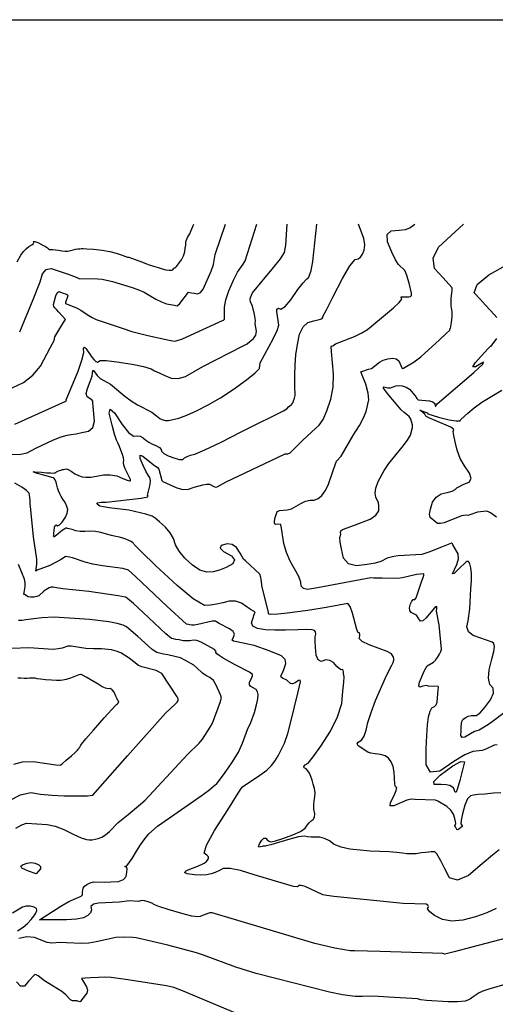
# Model space of a CAD drawing. Extents: x 361922 to 365122, y 1013908 to 1016908.
# Drawn here: x 362296 to 362444, y 1016552 to 1016858 of the extents above; entities that cross this region are included whole.
import ezdxf

# ---------------------------------------------------------------- set-up
doc = ezdxf.new("R2010")
doc.units = 0
doc.header["$LTSCALE"] = 25
doc.header["$MEASUREMENT"] = 0
for name, color, linetype in [('5', 5, 'CONTINUOUS'), ('INDEX', 1, 'CONTINUOUS'), ('INTER', 33, 'CONTINUOUS')]:
    doc.layers.add(name, color=color, linetype=linetype)

msp = doc.modelspace()

# ---------------------------------------------------------------- linework, layer by layer
at = {"layer": '5'}
msp.add_line((362071.59, 1016858.17), (365071.59, 1016858.17), dxfattribs=at)
at = {"layer": 'INDEX', "color": 1, "linetype": 'CONTINUOUS'}
for points in [[(362295.07, 1016782.86), (362296.2, 1016784.93), (362297.02, 1016786.07), (362297.85, 1016786.99), (362298.69, 1016787.7), (362299.53, 1016788.2), (362300.05, 1016788.62), (362300.24, 1016788.98), (362300.12, 1016789.27), (362300.51, 1016789.23), (362301.4, 1016788.89), (362302.81, 1016788.22), (362303.84, 1016787.68), (362304.48, 1016787.26), (362304.74, 1016786.97), (362305.1, 1016786.78), (362305.58, 1016786.7), (362306.15, 1016786.71), (362306.9, 1016786.65), (362307.82, 1016786.5), (362308.91, 1016786.27), (362309.91, 1016786.18), (362310.82, 1016786.24), (362311.65, 1016786.45), (362312.43, 1016786.64), (362313.18, 1016786.79), (362313.88, 1016786.91), (362314.5, 1016786.99), (362315.04, 1016787.05), (362315.5, 1016787.07), (362316.72, 1016786.99), (362318.7, 1016786.79), (362321.45, 1016786.48), (362323.8, 1016786.08), (362325.77, 1016785.6), (362327.35, 1016785.03), (362328.53, 1016784.63), (362329.31, 1016784.39), (362329.69, 1016784.33), (362330.6, 1016784.04), (362332.03, 1016783.53), (362333.98, 1016782.78), (362335.76, 1016782.12), (362337.36, 1016781.56), (362338.8, 1016781.09), (362340.09, 1016780.72), (362341.23, 1016780.45), (362342.23, 1016780.29), (362342.96, 1016780.29), (362343.41, 1016780.45), (362343.59, 1016780.76), (362343.77, 1016780.97), (362343.94, 1016781.06), (362344.11, 1016781.03), (362344.52, 1016781.44), (362345.19, 1016782.28), (362346.11, 1016783.56), (362346.77, 1016784.8), (362347.16, 1016785.99), (362347.29, 1016787.15), (362347.4, 1016788.11), (362347.49, 1016788.87), (362347.57, 1016789.44), (362347.73, 1016789.97), (362347.97, 1016790.46), (362348.29, 1016790.93), (362348.65, 1016791.59), (362349.05, 1016792.46), (362349.94, 1016794.61)], [(362444.87, 1016600.11), (362442.79, 1016598.44), (362439.6, 1016595.77), (362435.29, 1016592.1), (362431.9, 1016590.66), (362429.42, 1016591.44), (362427.86, 1016594.44), (362426.67, 1016596.67), (362425.87, 1016598.12), (362425.43, 1016598.81), (362425.09, 1016599.27), (362424.83, 1016599.5), (362424.67, 1016599.5), (362424.3, 1016599.49), (362423.73, 1016599.46), (362422.96, 1016599.42), (362421.93, 1016599.31), (362420.64, 1016599.13), (362419.09, 1016598.9), (362417.6, 1016598.81), (362416.18, 1016598.89), (362414.83, 1016599.12), (362412.97, 1016599.31), (362410.62, 1016599.45), (362407.76, 1016599.56), (362404.77, 1016599.74), (362401.65, 1016599.99), (362398.39, 1016600.31), (362395.71, 1016600.91), (362393.6, 1016601.77), (362392.06, 1016602.91), (362390.57, 1016603.67), (362389.11, 1016604.04), (362387.7, 1016604.03), (362386.43, 1016604.08), (362385.31, 1016604.18), (362384.34, 1016604.35), (362382.51, 1016604.1), (362379.83, 1016603.45), (362376.3, 1016602.39), (362373.84, 1016601.67), (362372.45, 1016601.31), (362372.15, 1016601.29), (362371.88, 1016601.28), (362371.65, 1016601.25), (362371.45, 1016601.22), (362371.14, 1016601.15), (362370.7, 1016601.05), (362370.14, 1016600.9), (362370.02, 1016601.19), (362370.33, 1016601.92), (362371.09, 1016603.1), (362371.73, 1016603.7), (362372.28, 1016603.75), (362372.73, 1016603.23), (362373.16, 1016602.86), (362373.58, 1016602.65), (362373.98, 1016602.58), (362375.32, 1016602.91), (362377.58, 1016603.63), (362380.76, 1016604.74), (362383.09, 1016605.8), (362384.55, 1016606.81), (362385.16, 1016607.77), (362385.78, 1016608.54), (362386.41, 1016609.12), (362387.07, 1016609.52), (362387.43, 1016610.25), (362387.5, 1016611.33), (362387.28, 1016612.74), (362387.22, 1016614.09), (362387.32, 1016615.38), (362387.58, 1016616.6), (362387.62, 1016617.87), (362387.46, 1016619.18), (362387.08, 1016620.53), (362386.69, 1016621.76), (362386.28, 1016622.9), (362385.86, 1016623.92), (362385.38, 1016624.71), (362384.84, 1016625.27), (362384.25, 1016625.6), (362384.15, 1016626.01), (362384.55, 1016626.5), (362385.45, 1016627.07), (362387.07, 1016629.02), (362389.41, 1016632.33), (362392.46, 1016637.03), (362394.63, 1016641.44), (362395.91, 1016645.59), (362396.3, 1016649.47), (362396.54, 1016652.23), (362396.63, 1016653.9), (362396.57, 1016654.45), (362396.5, 1016654.96), (362396.43, 1016655.42), (362396.35, 1016655.85), (362396.21, 1016656.09), (362396, 1016656.16), (362395.73, 1016656.04), (362395.2, 1016656.36), (362394.41, 1016657.13), (362393.37, 1016658.34), (362392.21, 1016659), (362390.94, 1016659.12), (362389.56, 1016658.69), (362388.57, 1016659.21), (362387.96, 1016660.66), (362387.73, 1016663.06), (362387.63, 1016664.95), (362387.68, 1016666.32), (362387.86, 1016667.19), (362387.77, 1016667.83), (362387.41, 1016668.27), (362386.76, 1016668.49), (362385.06, 1016668.58), (362382.3, 1016668.54), (362378.47, 1016668.38), (362375.11, 1016668.38), (362372.22, 1016668.54), (362369.78, 1016668.87), (362368.33, 1016669.59), (362367.87, 1016670.71), (362368.38, 1016672.22), (362368.74, 1016673.26), (362368.93, 1016673.82), (362368.97, 1016673.92), (362368.91, 1016674.02), (362368.75, 1016674.14), (362368.49, 1016674.28), (362367.73, 1016674.76), (362366.47, 1016675.59), (362364.72, 1016676.78), (362362.88, 1016677.39), (362360.95, 1016677.42), (362358.94, 1016676.87), (362356.98, 1016676.46), (362355.07, 1016676.2), (362353.22, 1016676.08), (362349.77, 1016678.09), (362344.72, 1016682.24), (362338.07, 1016688.53), (362333.62, 1016692.78), (362331.36, 1016694.99), (362331.3, 1016695.18), (362331.21, 1016695.35), (362331.07, 1016695.52), (362330.89, 1016695.68), (362330.46, 1016695.92), (362329.77, 1016696.26), (362328.83, 1016696.68), (362327.84, 1016697.03), (362326.8, 1016697.3), (362325.71, 1016697.5), (362324.39, 1016697.8), (362322.83, 1016698.21), (362321.05, 1016698.74), (362319.33, 1016699.05), (362317.66, 1016699.15), (362316.06, 1016699.03), (362314.59, 1016699.07), (362313.27, 1016699.27), (362312.08, 1016699.64), (362311.22, 1016699.89), (362310.67, 1016700.05), (362310.45, 1016700.09), (362310.18, 1016700.06), (362309.87, 1016699.94), (362309.5, 1016699.73), (362309.04, 1016699.41), (362308.47, 1016698.95), (362307.79, 1016698.37), (362307.26, 1016697.92), (362306.86, 1016697.6), (362306.59, 1016697.41), (362306.43, 1016697.4), (362306.36, 1016697.57), (362306.39, 1016697.92), (362306.45, 1016698.5), (362306.54, 1016699.32), (362306.66, 1016700.38), (362306.87, 1016700.98), (362307.17, 1016701.14), (362307.56, 1016700.85), (362308.16, 1016701.14), (362308.98, 1016702.01), (362310.01, 1016703.47), (362310.6, 1016704.76), (362310.76, 1016705.87), (362310.47, 1016706.8), (362310.12, 1016707.66), (362309.69, 1016708.44), (362309.19, 1016709.13), (362308.73, 1016709.91), (362308.3, 1016710.76), (362307.9, 1016711.68), (362307.57, 1016712.6), (362307.3, 1016713.51), (362307.1, 1016714.41), (362306.85, 1016715.08), (362306.55, 1016715.52), (362306.19, 1016715.73), (362305.12, 1016716.08), (362303.36, 1016716.57), (362300.89, 1016717.21), (362299.95, 1016717.57), (362300.52, 1016717.66), (362302.62, 1016717.48), (362304.23, 1016717.35), (362305.36, 1016717.28), (362306.01, 1016717.25), (362306.5, 1016717.26), (362306.83, 1016717.33), (362307, 1016717.43), (362307.28, 1016717.58), (362307.69, 1016717.78), (362308.21, 1016718.01), (362308.63, 1016718.18), (362308.95, 1016718.27), (362309.16, 1016718.3), (362309.45, 1016718.34), (362309.81, 1016718.42), (362310.25, 1016718.51), (362310.92, 1016718.31), (362311.82, 1016717.81), (362312.95, 1016717.02), (362314.09, 1016716.45), (362315.23, 1016716.09), (362316.38, 1016715.94), (362317.87, 1016715.99), (362319.71, 1016716.24), (362321.9, 1016716.68), (362323.98, 1016716.72), (362325.97, 1016716.35), (362327.86, 1016715.57), (362329.17, 1016715.05), (362329.89, 1016714.8), (362330.03, 1016714.82), (362330.13, 1016714.85), (362330.21, 1016714.89), (362330.26, 1016714.94), (362330.26, 1016715.05), (362330.2, 1016715.2), (362330.1, 1016715.41), (362329.81, 1016716.03), (362329.32, 1016717.07), (362328.63, 1016718.54), (362328.21, 1016719.7), (362328.05, 1016720.58), (362328.16, 1016721.15), (362328.07, 1016721.97), (362327.78, 1016723.04), (362327.28, 1016724.36), (362326.79, 1016725.54), (362326.32, 1016726.58), (362325.85, 1016727.49), (362325.25, 1016729.33), (362324.52, 1016732.11), (362323.66, 1016735.84), (362323.9, 1016737.11), (362325.23, 1016735.92), (362327.66, 1016732.28), (362329.63, 1016729.88), (362331.16, 1016728.73), (362332.23, 1016728.83), (362333.23, 1016728.66), (362334.16, 1016728.2), (362335, 1016727.47), (362335.98, 1016726.81), (362337.1, 1016726.22), (362338.36, 1016725.69), (362339.24, 1016725.14), (362339.74, 1016724.58), (362339.87, 1016723.99), (362340.62, 1016723.34), (362342, 1016722.61), (362343.99, 1016721.82), (362345.5, 1016721.44), (362346.52, 1016721.49), (362347.04, 1016721.96), (362347.85, 1016722.38), (362348.92, 1016722.77), (362350.27, 1016723.11), (362353.38, 1016724.44), (362358.26, 1016726.78), (362364.89, 1016730.11), (362370.09, 1016732.7), (362373.84, 1016734.57), (362376.14, 1016735.7), (362377.84, 1016736.61), (362378.92, 1016737.31), (362379.4, 1016737.78), (362379.81, 1016738.17), (362380.15, 1016738.47), (362380.41, 1016738.69), (362380.69, 1016739.1), (362380.96, 1016739.7), (362381.24, 1016740.51), (362381.39, 1016741.39), (362381.42, 1016742.35), (362381.33, 1016743.39), (362381.29, 1016745.15), (362381.31, 1016747.63), (362381.39, 1016750.83), (362381.67, 1016754.03), (362382.15, 1016757.23), (362382.83, 1016760.44), (362383.9, 1016762.72), (362385.35, 1016764.08), (362387.19, 1016764.52), (362388.51, 1016764.84), (362389.32, 1016765.05), (362389.62, 1016765.16), (362389.84, 1016765.32), (362390, 1016765.56), (362390.08, 1016765.86), (362391.13, 1016767.99), (362393.16, 1016771.94), (362396.15, 1016777.71), (362398.45, 1016781.61), (362400.07, 1016783.64), (362400.99, 1016783.78), (362401.78, 1016784.32), (362402.42, 1016785.24), (362402.93, 1016786.56), (362403.06, 1016788.18), (362402.81, 1016790.12), (362401.15, 1016794.61)], [(362294.02, 1016626.72), (362296.63, 1016627.45), (362300.04, 1016627.52), (362304.25, 1016626.92), (362307.07, 1016626.54), (362308.51, 1016626.4), (362308.56, 1016626.48), (362309.14, 1016626.99), (362310.24, 1016627.95), (362311.88, 1016629.34), (362313.05, 1016630.38), (362313.75, 1016631.05), (362313.99, 1016631.37), (362314.17, 1016631.59), (362314.27, 1016631.73), (362314.3, 1016631.79), (362314.45, 1016632.01), (362314.7, 1016632.41), (362315.06, 1016632.99), (362316.41, 1016634.63), (362318.76, 1016637.33), (362322.09, 1016641.1), (362324.4, 1016643.69), (362325.69, 1016645.09), (362325.95, 1016645.31), (362326.17, 1016645.5), (362326.35, 1016645.68), (362326.48, 1016645.85), (362326.57, 1016645.96), (362326.63, 1016646.04), (362326.66, 1016646.06), (362326.66, 1016646.1), (362326.63, 1016646.14), (362326.57, 1016646.19), (362326.54, 1016646.23), (362326.53, 1016646.25), (362326.53, 1016646.26), (362326.52, 1016646.27), (362326.5, 1016646.3), (362326.47, 1016646.33), (362326.43, 1016646.38), (362326.39, 1016646.45), (362326.35, 1016646.53), (362326.13, 1016647), (362325.72, 1016647.85), (362325.13, 1016649.07), (362324.54, 1016649.87), (362323.94, 1016650.23), (362323.34, 1016650.15), (362322.52, 1016650.35), (362321.48, 1016650.82), (362320.22, 1016651.56), (362318.96, 1016652.29), (362317.69, 1016653.03), (362316.42, 1016653.76), (362315.56, 1016654.26), (362315.14, 1016654.5), (362315.13, 1016654.51), (362315.08, 1016654.53), (362314.98, 1016654.57), (362314.84, 1016654.63), (362314.22, 1016654.47), (362313.13, 1016654.1), (362311.56, 1016653.51), (362310.26, 1016653.09), (362309.23, 1016652.84), (362308.45, 1016652.76), (362307.29, 1016652.76), (362305.74, 1016652.83), (362303.8, 1016652.99), (362302.3, 1016653.14), (362301.24, 1016653.29), (362300.62, 1016653.43), (362300.02, 1016653.5), (362299.45, 1016653.49), (362298.89, 1016653.42), (362298.15, 1016653.38), (362297.23, 1016653.38), (362296.11, 1016653.42), (362295.19, 1016653.42)]]:
    msp.add_lwpolyline(points, dxfattribs=at)
at = {"layer": 'INTER', "color": 33, "linetype": 'CONTINUOUS'}
for points in [[(362293.27, 1016723.03), (362296.16, 1016723.12), (362298.09, 1016723.49), (362300.78, 1016725), (362306.27, 1016727.53), (362308.74, 1016728.5), (362310.6, 1016729.06), (362311.85, 1016729.21), (362313.37, 1016729.46), (362315.16, 1016729.81), (362317.23, 1016730.26), (362318.53, 1016731.44), (362319.08, 1016733.35), (362318.69, 1016737.91), (362318.58, 1016739.09), (362318.51, 1016739.55), (362318.19, 1016740.01), (362316.78, 1016740.94), (362316.52, 1016741.97), (362316.84, 1016743.56), (362317.73, 1016745.7), (362318.32, 1016747.34), (362318.56, 1016749.1), (362318.77, 1016749.15), (362319.92, 1016747.51), (362320.81, 1016746.58), (362324.03, 1016744.82), (362328.53, 1016741.11), (362330.49, 1016739.67), (362332.42, 1016738.41), (362336.89, 1016736.15), (362338.34, 1016734.99), (362339.42, 1016734.24), (362339.99, 1016733.93), (362341.12, 1016733.53), (362342.1, 1016733.58), (362345.3, 1016734.28), (362347.72, 1016735.2), (362350.76, 1016736.57), (362354.41, 1016738.4), (362358.21, 1016740.62), (362362.17, 1016743.21), (362366.27, 1016746.19), (362369.01, 1016748.35), (362370.39, 1016749.7), (362370.44, 1016750.71), (362370.59, 1016751.54), (362374.55, 1016758.94), (362375.82, 1016761.54), (362376.41, 1016763.23), (362375.7, 1016767.42), (362375.79, 1016768.2), (362376.22, 1016768.46), (362377.01, 1016768.19), (362378.28, 1016769.06), (362380.04, 1016771.08), (362382.29, 1016774.25), (362383.92, 1016776.41), (362384.93, 1016777.55), (362385.33, 1016777.69), (362385.7, 1016778.18), (362386.39, 1016780.25), (362386.94, 1016782.98), (362388.18, 1016794.61)], [(362293.51, 1016743.72), (362297.01, 1016745.42), (362299.93, 1016747.65), (362302.26, 1016750.43), (362305.28, 1016756.19), (362306.49, 1016758.4), (362306.77, 1016759.56), (362308.94, 1016763.23), (362309.67, 1016764.39), (362310.02, 1016765.01), (362308.01, 1016767.26), (362307.25, 1016768.07), (362306.71, 1016768.64), (362306.4, 1016768.96), (362306.34, 1016769.68), (362306.99, 1016772.32), (362307.46, 1016773.28), (362307.95, 1016773.67), (362309.32, 1016773.2), (362310.01, 1016772.95), (362310.64, 1016772.66), (362310.74, 1016772.29), (362310.08, 1016770.3), (362310, 1016769.96), (362313.42, 1016768.59), (362314.83, 1016767.92), (362317.13, 1016766.27), (362318.29, 1016765.55), (362319.54, 1016764.99), (362327.98, 1016762.17), (362330.63, 1016761.29), (362335.67, 1016760.02), (362342.27, 1016758.55), (362343.92, 1016758.27), (362344.46, 1016758.29), (362346.46, 1016758.98), (362358.9, 1016764.62), (362359.18, 1016764.81), (362359.44, 1016765.06), (362359.5, 1016768.84), (362359.92, 1016771.11), (362360.86, 1016773.89), (362362.31, 1016777.17), (362363.54, 1016779.64), (362365.28, 1016782.16), (362365.87, 1016783.17), (362369.48, 1016794.61)], [(362294.28, 1016732.42), (362310.11, 1016739.6), (362310.32, 1016739.67), (362310.25, 1016740.04), (362313.95, 1016748.95), (362315.17, 1016752.35), (362315.74, 1016754.7), (362315.67, 1016755.99), (362315.93, 1016756.37), (362316.52, 1016755.83), (362318.23, 1016753.23), (362318.91, 1016752.41), (362319.45, 1016751.92), (362319.95, 1016751.72), (362320.79, 1016752.23), (362322.64, 1016752.24), (362325.96, 1016751.85), (362330.75, 1016751.06), (362334.3, 1016750.33), (362336.63, 1016749.66), (362337.73, 1016749.06), (362339.14, 1016748.37), (362340.88, 1016747.6), (362342.94, 1016746.74), (362345.11, 1016746.63), (362347.38, 1016747.29), (362352.75, 1016750.37), (362365.24, 1016756.79), (362366.47, 1016757.41), (362367.38, 1016758.1), (362368.49, 1016759.05), (362369.16, 1016760.12), (362369.37, 1016761.3), (362369.01, 1016763.59), (362369.09, 1016764.63), (362368.84, 1016766.51), (362368.2, 1016769.12), (362367.59, 1016770.42), (362367.48, 1016771.27), (362367.58, 1016771.83), (362368.14, 1016773.26), (362374.73, 1016781.14), (362376.89, 1016783.86), (362378.08, 1016785.76), (362378.49, 1016788.11), (362379, 1016794.61)], [(362295.8, 1016761.13), (362300.04, 1016771.22), (362302.16, 1016776.73), (362302.87, 1016779.13), (362304.01, 1016780.51), (362305.56, 1016780.85), (362310.89, 1016779.03), (362313.34, 1016778.17), (362314.55, 1016777.65), (362318.72, 1016777.76), (362321.43, 1016777.55), (362324.68, 1016776.83), (362330.43, 1016774.99), (362332.48, 1016774.28), (362334.45, 1016773.42), (362338.17, 1016771.29), (362339.87, 1016770.44), (362341.44, 1016769.88), (362343.92, 1016769.4), (362344.77, 1016769.24), (362345.57, 1016769.9), (362347.97, 1016773.04), (362348.23, 1016773.43), (362349.26, 1016773.27), (362350.04, 1016773.14), (362351.12, 1016772.97), (362352.05, 1016773.39), (362352.85, 1016774.39), (362355.31, 1016779.98), (362356.05, 1016782.02), (362356.53, 1016785.2), (362359.76, 1016794.61)], [(362445.33, 1016617.84), (362443.08, 1016617.67), (362440.41, 1016617.46), (362438.33, 1016617.27), (362436.83, 1016617.09), (362435.91, 1016616.94), (362435.04, 1016615.91), (362434.21, 1016614.02), (362433.42, 1016611.27), (362432.99, 1016609.32), (362432.92, 1016608.16), (362433.36, 1016607.54), (362433.4, 1016607.37), (362432.33, 1016606.49), (362431.98, 1016606.35), (362431.73, 1016606.43), (362431.25, 1016607.29), (362431.07, 1016607.54), (362431.35, 1016608.26), (362431.32, 1016608.9), (362431.08, 1016609.89), (362430.64, 1016611.23), (362429.8, 1016612.45), (362428.58, 1016613.55), (362425.81, 1016615.2), (362425.08, 1016615.53), (362418.74, 1016615.79), (362417.63, 1016615.88), (362416.15, 1016615.58), (362412.08, 1016613.79), (362410.99, 1016613.79), (362411.03, 1016614.87), (362412.21, 1016617.04), (362412.87, 1016618.57), (362413.02, 1016619.45), (362412.65, 1016619.69), (362412.39, 1016620.57), (362412.18, 1016624.25), (362411.88, 1016626.06), (362411.31, 1016627.49), (362410.48, 1016628.57), (362409.37, 1016629.33), (362407.98, 1016629.78), (362406.32, 1016629.92), (362405, 1016630.16), (362404.04, 1016630.51), (362400.98, 1016632.45), (362400.69, 1016633.01), (362401.04, 1016633.6), (362402.04, 1016634.23), (362402.87, 1016635.46), (362403.54, 1016637.3), (362404.06, 1016639.74), (362405.03, 1016642.83), (362406.46, 1016646.58), (362409.81, 1016654.26), (362411.48, 1016657.49), (362411.89, 1016658.36), (362412.1, 1016659.03), (362412.09, 1016659.52), (362411.98, 1016660.01), (362411.74, 1016660.52), (362411.4, 1016661.05), (362410.07, 1016661.77), (362404.44, 1016663.83), (362402.3, 1016664.86), (362401.34, 1016665.79), (362401.54, 1016666.63), (362401.56, 1016667.2), (362401.4, 1016667.52), (362401.06, 1016667.58), (362400.58, 1016668.63), (362399.23, 1016673.71), (362398.53, 1016675.72), (362397.86, 1016676.69), (362391.08, 1016675.42), (362385.36, 1016674.5), (362378.13, 1016673.56), (362376.09, 1016673.35), (362373.71, 1016673.31), (362373.33, 1016673.37), (362373.11, 1016673.5), (362373.16, 1016674.04), (362371.21, 1016681.74), (362370.83, 1016684.1), (362370.75, 1016684.73), (362370.43, 1016685.76), (362366.01, 1016689.96), (362365.42, 1016690.46), (362364.32, 1016692.34), (362363.2, 1016694.08), (362361.86, 1016695.06), (362360.28, 1016695.27), (362358.47, 1016694.72), (362358.09, 1016693.9), (362359.14, 1016692.83), (362361.62, 1016691.49), (362362.58, 1016690.21), (362362.04, 1016688.99), (362359.98, 1016687.84), (362357.94, 1016687.03), (362355.92, 1016686.56), (362353.93, 1016686.43), (362351.8, 1016687.09), (362349.55, 1016688.55), (362347.18, 1016690.79), (362345.4, 1016692.93), (362344.21, 1016694.95), (362343.62, 1016696.86), (362342.6, 1016698.68), (362341.15, 1016700.41), (362339.27, 1016702.04), (362337.9, 1016703.18), (362337.03, 1016703.84), (362335.04, 1016704.44), (362329.71, 1016705.66), (362323.57, 1016706.44), (362321.82, 1016706.69), (362320.7, 1016706.99), (362319.9, 1016707.57), (362319.78, 1016707.77), (362320.04, 1016708.01), (362321.17, 1016708.23), (362322.64, 1016708.18), (362333.53, 1016709.45), (362335.62, 1016709.8), (362335.79, 1016710.03), (362335.58, 1016710.4), (362336.37, 1016713.63), (362336.49, 1016714.87), (362336.27, 1016715.85), (362335.7, 1016716.56), (362335.01, 1016717.79), (362334.19, 1016719.54), (362333.26, 1016721.81), (362333.24, 1016722.8), (362334.13, 1016722.51), (362337.3, 1016719.85), (362338.65, 1016719.01), (362339.05, 1016718.46), (362340.02, 1016714.9), (362340.29, 1016714.62), (362342.55, 1016713.56), (362344.61, 1016712.61), (362346.54, 1016712.17), (362348.33, 1016712.23), (362349.99, 1016712.8), (362352.76, 1016713.57), (362353.85, 1016713.78), (362354.79, 1016713.77), (362356.18, 1016713.07), (362356.71, 1016712.86), (362357.14, 1016712.91), (362359.97, 1016714.47), (362375.98, 1016722.1), (362378.35, 1016723.21), (362379.14, 1016723.19), (362379.85, 1016723.48), (362383.83, 1016727.5), (362387.72, 1016731.13), (362388.9, 1016732.09), (362390.1, 1016733.93), (362391.31, 1016736.62), (362392.54, 1016740.19), (362393.24, 1016743.97), (362393.4, 1016747.97), (362392.74, 1016755.05), (362392.58, 1016756.56), (362392.52, 1016756.73), (362393.19, 1016756.82), (362394.02, 1016757.36), (362399.89, 1016759.72), (362402.17, 1016760.8), (362403.93, 1016761.9), (362412.01, 1016768.64), (362413.81, 1016770.28), (362414.59, 1016771.31), (362414.36, 1016771.73), (362414.43, 1016771.99), (362416.15, 1016772.02), (362416.74, 1016772.04), (362417.29, 1016772.1), (362417.59, 1016772.46), (362417.64, 1016773.11), (362416.9, 1016776.27), (362416.2, 1016778.62), (362415.88, 1016779.5), (362415.58, 1016780.17), (362413.61, 1016782.07), (362412.61, 1016783.55), (362411.44, 1016785.92), (362410.11, 1016789.16), (362410.05, 1016791.38), (362411.27, 1016792.55), (362413.77, 1016792.7), (362415.7, 1016792.99), (362417.07, 1016793.43), (362418.67, 1016794.61)], [(362444.18, 1016632.73), (362443.35, 1016632.63), (362440.68, 1016631.42), (362439.55, 1016631.02), (362436.69, 1016630.7), (362434.21, 1016629.63), (362430.78, 1016627.59), (362426.4, 1016624.56), (362423.51, 1016624.2), (362422.12, 1016626.51), (362422.21, 1016631.47), (362422.37, 1016635.61), (362422.61, 1016638.94), (362422.92, 1016641.45), (362423.38, 1016643.23), (362423.97, 1016644.3), (362424.71, 1016644.65), (362425.24, 1016645.2), (362425.55, 1016645.96), (362425.8, 1016648.58), (362425.9, 1016649.88), (362425.97, 1016650.67), (362425.89, 1016650.89), (362422.9, 1016651.02), (362422.27, 1016651.23), (362421.11, 1016650.99), (362420.18, 1016650.64), (362419.85, 1016651.06), (362420.1, 1016652.25), (362421.59, 1016655.68), (362422.03, 1016656.6), (362422.5, 1016657.3), (362424.46, 1016658.48), (362425.08, 1016659.07), (362425.71, 1016659.89), (362426.35, 1016660.94), (362426.77, 1016661.8), (362426.97, 1016662.48), (362426.19, 1016670.06), (362425.39, 1016674.35), (362425.45, 1016675.27), (362425.47, 1016675.62), (362425.37, 1016675.77), (362424.85, 1016675.48), (362422.05, 1016672.09), (362421.09, 1016671.25), (362420.41, 1016671.14), (362419.68, 1016672.27), (362419.18, 1016673.03), (362417.45, 1016673.87), (362417.05, 1016674.46), (362417.01, 1016675.38), (362417.31, 1016676.62), (362417.68, 1016677.46), (362418.11, 1016677.89), (362418.61, 1016677.91), (362419.09, 1016678.46), (362420.78, 1016683.78), (362421.21, 1016684.8), (362421.42, 1016685.49), (362421.41, 1016685.87), (362419.14, 1016685.65), (362414.82, 1016684.71), (362413.21, 1016684.43), (362408.46, 1016684.52), (362405.85, 1016684.61), (362405, 1016684.63), (362388.42, 1016681.52), (362385.24, 1016681.08), (362384, 1016681.34), (362383.33, 1016682.09), (362383.22, 1016683.35), (362382.61, 1016685.06), (362379.9, 1016689.86), (362378.7, 1016692.56), (362377.91, 1016695.33), (362377.19, 1016700.12), (362376.94, 1016701.18), (362376.76, 1016701.35), (362375.37, 1016701.26), (362375.05, 1016701.56), (362375.02, 1016702.28), (362375.27, 1016703.41), (362375.5, 1016704.3), (362375.72, 1016704.94), (362375.93, 1016705.33), (362376.53, 1016705.6), (362378.92, 1016705.79), (362380.34, 1016706.15), (362383.25, 1016707.81), (362384.67, 1016708.47), (362386.05, 1016708.8), (362387.39, 1016708.81), (362388.63, 1016709.3), (362389.77, 1016710.26), (362390.81, 1016711.7), (362391.74, 1016713.48), (362393.25, 1016718.04), (362393.84, 1016719.83), (362394.31, 1016720.94), (362395.69, 1016722.51), (362399.57, 1016729.08), (362401.39, 1016732.04), (362402.7, 1016734.45), (362403.47, 1016736.32), (362404.29, 1016740.03), (362404.12, 1016742.04), (362403.42, 1016744.82), (362402.27, 1016747.65), (362402.04, 1016748.19), (362401.92, 1016748.53), (362401.9, 1016748.75), (362404.19, 1016749.48), (362405.15, 1016749.77), (362407.62, 1016751.72), (362408.84, 1016752.35), (362410.2, 1016752.77), (362411.68, 1016752.97), (362412.82, 1016752.74), (362413.62, 1016752.11), (362414.6, 1016749.92), (362414.82, 1016749.78), (362415.15, 1016749.79), (362418.41, 1016751.77), (362420.52, 1016753.41), (362426.26, 1016758.6), (362428.39, 1016760.59), (362429.5, 1016761.68), (362429.57, 1016762.23), (362429.76, 1016762.22), (362430.06, 1016764.01), (362430.23, 1016765.86), (362430.26, 1016767.34), (362429.93, 1016769.23), (362429.9, 1016771.57), (362430.1, 1016773.13), (362430.22, 1016774.21), (362430.24, 1016774.8), (362429.25, 1016775.95), (362427.44, 1016777.94), (362424.77, 1016780.87), (362424.29, 1016784.03), (362425.99, 1016787.41), (362433.77, 1016794.61)], [(362444.15, 1016765.6), (362443.3, 1016766.56), (362442.03, 1016767.9), (362440.57, 1016769.47), (362438.93, 1016771.26), (362437.09, 1016773.28), (362437.98, 1016775.81), (362441.6, 1016778.85), (362447.95, 1016782.42)], [(362448.05, 1016643.98), (362443.09, 1016640.17), (362441.56, 1016639.08), (362438.61, 1016637.29), (362437.15, 1016636.89), (362434.19, 1016635.13), (362433.37, 1016635.03), (362432.97, 1016635.69), (362432.99, 1016637.11), (362433.04, 1016638.3), (362433.11, 1016639.26), (362433.2, 1016639.97), (362433.58, 1016640.61), (362434.26, 1016641.16), (362435.24, 1016641.62), (362436.14, 1016641.89), (362437.71, 1016641.87), (362438.83, 1016642.63), (362440.33, 1016644.24), (362442.19, 1016646.72), (362443.08, 1016648.76), (362443.01, 1016650.37), (362441.97, 1016651.53), (362441.56, 1016653.42), (362441.77, 1016656.04), (362442.62, 1016659.37), (362443.16, 1016661.78), (362443.4, 1016663.28), (362443.34, 1016663.85), (362443.1, 1016664.3), (362442.68, 1016664.62), (362440.9, 1016665.24), (362439.13, 1016665.87), (362436.77, 1016666.71), (362435.34, 1016667.9), (362434.83, 1016669.44), (362435.25, 1016671.32), (362435.76, 1016675.02), (362436.09, 1016681.24), (362436.26, 1016683.81), (362436.25, 1016685.97), (362436.08, 1016687.72), (362435.73, 1016689.06), (362435.28, 1016689.73), (362434.72, 1016689.74), (362432.11, 1016687.23), (362430.84, 1016686.05), (362430.35, 1016685.92), (362431.73, 1016688.82), (362432.2, 1016690.58), (362432.06, 1016692.11), (362430.49, 1016694.94), (362430.32, 1016695.28), (362430, 1016695.41), (362426.9, 1016694.16), (362422.98, 1016692.66), (362420.84, 1016691.93), (362413.5, 1016691.46), (362412.09, 1016691.28), (362410.04, 1016690.75), (362408.04, 1016689.72), (362406.35, 1016689.26), (362403.83, 1016688.81), (362400.48, 1016688.36), (362398.03, 1016689.02), (362396.48, 1016690.78), (362395.83, 1016693.65), (362395.46, 1016695.77), (362395.37, 1016697.15), (362395.66, 1016698.22), (362395.54, 1016698.71), (362395.62, 1016699.23), (362396.17, 1016699.69), (362399.88, 1016701.06), (362404.72, 1016702.91), (362406.56, 1016704.11), (362407.47, 1016705.45), (362407.44, 1016706.94), (362407.31, 1016708.06), (362406.76, 1016709.22), (362406.52, 1016709.72), (362406.34, 1016711.02), (362406.53, 1016712.55), (362407.25, 1016714.58), (362409.06, 1016718.04), (362410.52, 1016720.21), (362414.69, 1016725.33), (362416.31, 1016727.46), (362417.27, 1016729.04), (362417.9, 1016731.37), (362417.92, 1016732.19), (362417.37, 1016733.98), (362416.85, 1016734.85), (362415.28, 1016736.11), (362414.35, 1016736.93), (362412.3, 1016739.33), (362410.59, 1016741.45), (362409.43, 1016742.89), (362408.83, 1016743.81), (362408.96, 1016743.99), (362410.28, 1016743.76), (362411.12, 1016743.74), (362412.76, 1016744.3), (362413.7, 1016744.43), (362414.74, 1016744.31), (362415.9, 1016743.93), (362416.94, 1016743.3), (362418.69, 1016741.25), (362419.3, 1016740.45), (362419.7, 1016740.01), (362423.18, 1016739.64), (362424.24, 1016739.34), (362424.82, 1016738.86), (362424.91, 1016738.17), (362425.07, 1016737.92), (362425.62, 1016738.72), (362436.94, 1016748.5), (362439.78, 1016751.09), (362439.97, 1016751.67), (362437.51, 1016750.27), (362436.64, 1016750.21), (362437.37, 1016751.49), (362441.29, 1016755.86), (362442.15, 1016756.71), (362442.37, 1016756.69), (362444.09, 1016759.04)], [(362444.06, 1016703.53), (362442.17, 1016704.86), (362441.49, 1016705.21), (362440.91, 1016705.34), (362438.08, 1016705.06), (362435.72, 1016704.24), (362435.17, 1016704.04), (362434.57, 1016704.19), (362433.19, 1016703.91), (362427.8, 1016701.79), (362426.6, 1016701.51), (362425.72, 1016701.59), (362424.58, 1016702.44), (362424, 1016702.9), (362423.41, 1016703.38), (362423.24, 1016704.42), (362423.49, 1016706.03), (362424.16, 1016708.2), (362425.25, 1016709.78), (362426.78, 1016710.77), (362428.73, 1016711.16), (362430.2, 1016711.6), (362431.19, 1016712.08), (362431.69, 1016712.61), (362433.88, 1016713.76), (362435.57, 1016714.38), (362436.16, 1016715.54), (362435.66, 1016717.23), (362434.07, 1016719.45), (362432.78, 1016721.81), (362431.81, 1016724.3), (362431.14, 1016726.91), (362430.74, 1016728.86), (362430.59, 1016730.14), (362430.71, 1016730.75), (362429.81, 1016731.53), (362424.96, 1016733.6), (362423, 1016734.43), (362422.01, 1016734.95), (362421.72, 1016735.52), (362420.48, 1016736.55), (362420.24, 1016736.81), (362422.27, 1016736.02), (362422.6, 1016735.94), (362422.71, 1016735.62), (362426, 1016734.63), (362429.27, 1016733.83), (362431.52, 1016733.44), (362432.74, 1016733.45), (362432.95, 1016733.86), (362435.1, 1016735.89), (362437.04, 1016737.5), (362439.46, 1016739.22), (362445.69, 1016742.98)], [(362443.96, 1016581.88), (362440.99, 1016580.52), (362437.53, 1016579.29), (362433.6, 1016578.21), (362430.17, 1016577.92), (362427.23, 1016578.42), (362424.78, 1016579.71), (362423.25, 1016580.81), (362422.62, 1016581.73), (362422.9, 1016582.45), (362422.73, 1016582.94), (362422.12, 1016583.18), (362415.01, 1016583.46), (362393.46, 1016585.62), (362391.27, 1016585.9), (362390.03, 1016586.14), (362384.57, 1016588.67), (362383.35, 1016589.04), (362382.54, 1016589.03), (362382.15, 1016588.63), (362380.91, 1016588.69), (362368.71, 1016592.38), (362364.49, 1016593.63), (362361.28, 1016594.25), (362359.08, 1016594.26), (362357.89, 1016593.64), (362356.62, 1016593.11), (362355.28, 1016592.67), (362353.87, 1016592.33), (362352.16, 1016592.2), (362350.17, 1016592.29), (362347.9, 1016592.6), (362347.07, 1016593.06), (362347.7, 1016593.68), (362351.38, 1016595.1), (362352.52, 1016595.6), (362353.18, 1016595.97), (362353.74, 1016596.39), (362354.19, 1016596.86), (362354.53, 1016597.38), (362354.46, 1016597.92), (362353.99, 1016598.48), (362353.12, 1016599.07), (362353.91, 1016601.6), (362356.36, 1016606.08), (362360.46, 1016612.5), (362363.24, 1016616.85), (362364.7, 1016619.14), (362365.05, 1016619.73), (362370.5, 1016623.34), (362372.58, 1016624.89), (362374.13, 1016626.34), (362375.15, 1016627.7), (362376.14, 1016629.32), (362377.12, 1016631.18), (362378.09, 1016633.29), (362379.12, 1016636.32), (362380.22, 1016640.27), (362382.26, 1016648.76), (362383.13, 1016652.28), (362382.99, 1016652.81), (362382.43, 1016652.73), (362381.45, 1016652.04), (362380.62, 1016651.75), (362379.94, 1016651.86), (362378.83, 1016652.81), (362377.5, 1016653.47), (362377.11, 1016653.8), (362377.03, 1016654.17), (362377.59, 1016655.37), (362378.02, 1016656.52), (362378.56, 1016658.03), (362378.3, 1016659.32), (362377.24, 1016660.38), (362373.34, 1016662.02), (362368.73, 1016663.58), (362363.28, 1016664.77), (362362.3, 1016665.01), (362361.86, 1016665.28), (362362.12, 1016666), (362362.34, 1016666.54), (362362.6, 1016667.2), (362362.15, 1016667.97), (362360.99, 1016668.83), (362357.78, 1016670.5), (362356.96, 1016670.95), (362356.66, 1016671.16), (362355.65, 1016671.16), (362351.22, 1016670.15), (362350.05, 1016669.98), (362349.2, 1016669.94), (362348.67, 1016670.04), (362348.23, 1016670.13), (362347.63, 1016670.26), (362341.59, 1016675.84), (362335.79, 1016681.37), (362331.83, 1016685.12), (362329.68, 1016687.08), (362327.91, 1016687.55), (362321.56, 1016688.42), (362318.5, 1016688.94), (362316.14, 1016689.5), (362312.26, 1016690.86), (362311.29, 1016691.12), (362310.02, 1016691.25), (362308.73, 1016690.34), (362305.2, 1016688.46), (362301.28, 1016687.09), (362300.81, 1016686.72), (362301.16, 1016688.86), (362301.17, 1016690.45), (362300.05, 1016697.4), (362299.78, 1016700.61), (362299.48, 1016703.58), (362299.26, 1016705.92), (362299.11, 1016707.62), (362299.04, 1016708.68), (362298.95, 1016709.59), (362298.84, 1016710.36), (362298.7, 1016710.97), (362297.9, 1016711.8), (362296.43, 1016712.83), (362294.3, 1016714.08)], [(362455.73, 1016574.97), (362436.33, 1016569.81), (362430.86, 1016568.37), (362428.01, 1016567.71), (362427.39, 1016567.92), (362407.83, 1016568.46), (362399.94, 1016568.67), (362398.51, 1016568.73), (362393.77, 1016569.54), (362387.58, 1016571.02), (362355.66, 1016580.49), (362354.96, 1016580.51), (362353.41, 1016579.95), (362352.64, 1016579.64), (362351.9, 1016579.4), (362351.18, 1016579.23), (362349.29, 1016579.52), (362346.23, 1016580.28), (362341.98, 1016581.51), (362339.06, 1016582.44), (362337.47, 1016583.07), (362337.21, 1016583.4), (362335.77, 1016583.97), (362334.6, 1016584.21), (362333.77, 1016584.32), (362332.75, 1016584.09), (362329.94, 1016584.2), (362326.75, 1016583.83), (362320.33, 1016583.57), (362318.7, 1016583.2), (362317.97, 1016582.51), (362318.14, 1016581.49), (362317.81, 1016580.57), (362316.99, 1016579.73), (362315.68, 1016578.99), (362313.48, 1016578.52), (362310.39, 1016578.3), (362302, 1016578.32), (362308.63, 1016582.58), (362311.08, 1016584.02), (362314.14, 1016585.35), (362314.95, 1016585.75), (362315.33, 1016586.12), (362315.32, 1016586.93), (362315.53, 1016588.18), (362315.95, 1016588.8), (362316.66, 1016589.36), (362317.67, 1016589.85), (362318.7, 1016590.14), (362322.3, 1016590.07), (362324.18, 1016590.13), (362326.47, 1016590.28), (362328.06, 1016590.85), (362328.95, 1016591.82), (362329.16, 1016593.21), (362329.17, 1016594.18), (362329, 1016594.73), (362328.65, 1016594.86), (362328.54, 1016594.97), (362329.08, 1016595.16), (362330.78, 1016597.45), (362332.08, 1016599.65), (362333.38, 1016601.67), (362334.67, 1016603.49), (362335.97, 1016605.13), (362338.66, 1016607.46), (362352.17, 1016616.9), (362354.53, 1016618.6), (362356.56, 1016620.26), (362356.99, 1016620.53), (362359.7, 1016624.13), (362362, 1016627.46), (362363.8, 1016630.49), (362365.1, 1016633.22), (362366.6, 1016637.54), (362367.61, 1016639.64), (362368.77, 1016642.81), (362369.47, 1016645.2), (362369.87, 1016647.07), (362369.96, 1016648.41), (362369.75, 1016649.24), (362369.29, 1016649.92), (362367.67, 1016650.84), (362367.21, 1016651.39), (362367.21, 1016652.1), (362368, 1016653.67), (362368.15, 1016654.22), (362368.14, 1016654.61), (362367.25, 1016655.31), (362362.82, 1016657.65), (362359.01, 1016659.73), (362357.86, 1016660.49), (362357.13, 1016661.08), (362356.81, 1016661.5), (362356.9, 1016661.74), (362356.33, 1016662.35), (362352.17, 1016664.7), (362350.9, 1016665.17), (362349.77, 1016665.3), (362348.78, 1016665.09), (362347.72, 1016665.03), (362346.59, 1016665.12), (362345.38, 1016665.35), (362344.39, 1016665.54), (362343.6, 1016665.71), (362343.02, 1016665.84), (362341.26, 1016667.24), (362334.15, 1016673.89), (362331.16, 1016676.66), (362329.33, 1016678.23), (362328.67, 1016678.61), (362326.44, 1016679.1), (362317.31, 1016680.38), (362309.2, 1016681.2), (362307.22, 1016681.6), (362306.18, 1016681.75), (362305.59, 1016681.74), (362304.93, 1016681.54), (362303.43, 1016680.57), (362301.77, 1016679.11), (362301.13, 1016678.81), (362300.28, 1016678.66), (362299.24, 1016678.65), (362298.44, 1016678.76), (362297.31, 1016679.53), (362297.1, 1016679.46), (362297.54, 1016681.92), (362297.55, 1016683.12), (362297.31, 1016684.24), (362295.46, 1016688.78)], [(362294.65, 1016606.85), (362296.44, 1016607.91), (362297.87, 1016608.36), (362304.36, 1016607.96), (362306.82, 1016607.43), (362309.57, 1016606.41), (362312.63, 1016604.91), (362314.95, 1016603.88), (362316.54, 1016603.32), (362317.39, 1016603.23), (362318.29, 1016603.24), (362320.21, 1016603.58), (362321.29, 1016604.07), (362322.46, 1016604.81), (362323.73, 1016605.81), (362326.39, 1016608.57), (362329.51, 1016611.09), (362332.76, 1016613.74), (362334.8, 1016615.57), (362347.92, 1016629.78), (362351.63, 1016633.31), (362352.61, 1016634.54), (362355.01, 1016638.23), (362355.7, 1016639.45), (362358.19, 1016646.26), (362358.38, 1016646.77), (362358.52, 1016647.23), (362358.22, 1016648.33), (362356.92, 1016651.32), (362356, 1016652.7), (362354.93, 1016653.7), (362353.71, 1016654.33), (362352.62, 1016655.04), (362350.89, 1016656.69), (362349.9, 1016657.5), (362347.31, 1016658.97), (362345.75, 1016659.77), (362341.85, 1016660.7), (362340.46, 1016660.97), (362339.31, 1016661.21), (362338.41, 1016661.42), (362336.98, 1016662.35), (362332.5, 1016666.4), (362330.49, 1016668.19), (362328.98, 1016669.38), (362327.96, 1016669.96), (362326.13, 1016670.5), (362323.48, 1016671), (362317.47, 1016671.74), (362306.49, 1016672.46), (362302.69, 1016672.24), (362297.73, 1016671.59), (362296.55, 1016671.43), (362295.48, 1016671.37)], [(362292.59, 1016615.43), (362296.07, 1016617.21), (362299.31, 1016617.89), (362302.32, 1016617.46), (362305.75, 1016617.14), (362309.62, 1016616.94), (362313.92, 1016616.86), (362316.89, 1016616.89), (362318.53, 1016617.05), (362329.3, 1016629.33), (362337.82, 1016638.89), (362341.17, 1016642.55), (362344.14, 1016645.36), (362344.71, 1016645.96), (362345.02, 1016646.51), (362345.04, 1016647), (362344.78, 1016647.7), (362339.99, 1016654.97), (362338.28, 1016655.81), (362333.8, 1016657), (362332.7, 1016657.45), (362329.83, 1016659.72), (362327.26, 1016661.31), (362325.82, 1016661.91), (362324.31, 1016662.31), (362321.26, 1016662.63), (362318.7, 1016662.62), (362316.37, 1016662.65), (362311.83, 1016663.37), (362310.78, 1016663.42), (362308.99, 1016662.81), (362307.8, 1016662.54), (362306.26, 1016662.43), (362298.62, 1016662.86), (362293.4, 1016662.68)], [(362295.17, 1016574.89), (362296.88, 1016576.06), (362298.28, 1016577.24), (362299.38, 1016578.45), (362300.23, 1016579.52), (362300.83, 1016580.45), (362301.17, 1016581.24), (362300.98, 1016581.87), (362300.26, 1016582.32), (362299.01, 1016582.6), (362297.83, 1016582.59), (362296.71, 1016582.3), (362293.53, 1016580.43)], [(362447.39, 1016558.45), (362441.64, 1016556.77), (362439.77, 1016556.12), (362438.61, 1016555.64), (362436.81, 1016554.4), (362435.9, 1016553.81), (362435.07, 1016553.38), (362434.3, 1016553.11), (362431.94, 1016552.87), (362429.03, 1016552.82), (362422.23, 1016553.25), (362420.46, 1016553.45), (362419.51, 1016553.81), (362410.54, 1016554.33), (362405.72, 1016554.58), (362402.41, 1016554.48), (362400.05, 1016554.54), (362396.16, 1016555.01), (362392.15, 1016555.84), (362369.32, 1016561.62), (362362.97, 1016563.58), (362352.94, 1016567.31), (362350.8, 1016568.05), (362341.87, 1016570.44), (362335.69, 1016571.95), (362331.97, 1016572.7), (362330.95, 1016572.86), (362328.03, 1016572.93), (362325.68, 1016572.89), (362322.94, 1016572.22), (362319.61, 1016571.52), (362317.3, 1016571.12), (362314.99, 1016570.94), (362310.31, 1016571.23), (362308.39, 1016571.34), (362305.78, 1016571.13), (362304.34, 1016571.32), (362300.38, 1016572.83), (362298.03, 1016573.06), (362295.49, 1016572.57)], [(362369.59, 1016546.57), (362346.38, 1016556.31), (362343.69, 1016557.27), (362341.44, 1016557.84), (362329.4, 1016559.72), (362324.27, 1016560.46), (362322.22, 1016560.54), (362320.29, 1016560.46), (362317.78, 1016560.29), (362316.07, 1016560.18), (362315.18, 1016560.11), (362315.03, 1016560.07), (362316.55, 1016557.56), (362316.87, 1016556.49), (362316.71, 1016555.55), (362315.17, 1016553.57), (362314.68, 1016552.96), (362314.55, 1016552.81), (362313.53, 1016553.15), (362312.25, 1016553.21), (362311.61, 1016553.51), (362310.14, 1016555.02), (362308.92, 1016556.04), (362303.48, 1016559.42), (362301.54, 1016560.93), (362300.94, 1016561.29), (362300.48, 1016561.33), (362298.59, 1016559.28), (362297.33, 1016557.75), (362296.06, 1016557.7), (362294.77, 1016559.11)]]:
    msp.add_lwpolyline(points, dxfattribs=at)
for points, elevation in [([(362430.68, 1016619.37), (362429.49, 1016620.11), (362428.39, 1016620.34), (362426.78, 1016620.45), (362424.65, 1016620.43), (362424.56, 1016621.37), (362426.5, 1016623.29), (362430.46, 1016626.17), (362432.97, 1016627.57), (362434.04, 1016627.47), (362432.6, 1016621.69), (362431.81, 1016618.84), (362431.45, 1016618.04), (362431.15, 1016617.98), (362430.68, 1016619.37)], 2496), ([(362300.88, 1016592.66), (362298.57, 1016593.43), (362297.58, 1016593.87), (362296.45, 1016594.44), (362296.16, 1016594.98), (362296.7, 1016595.49), (362298.08, 1016595.98), (362299.38, 1016596.14), (362300.61, 1016595.98), (362301.77, 1016595.49), (362302.31, 1016594.9), (362302.24, 1016594.22), (362300.88, 1016592.66)], 2506)]:
    msp.add_lwpolyline(points, close=True, dxfattribs=dict(at, elevation=elevation))

doc.saveas('drawing.dxf')
